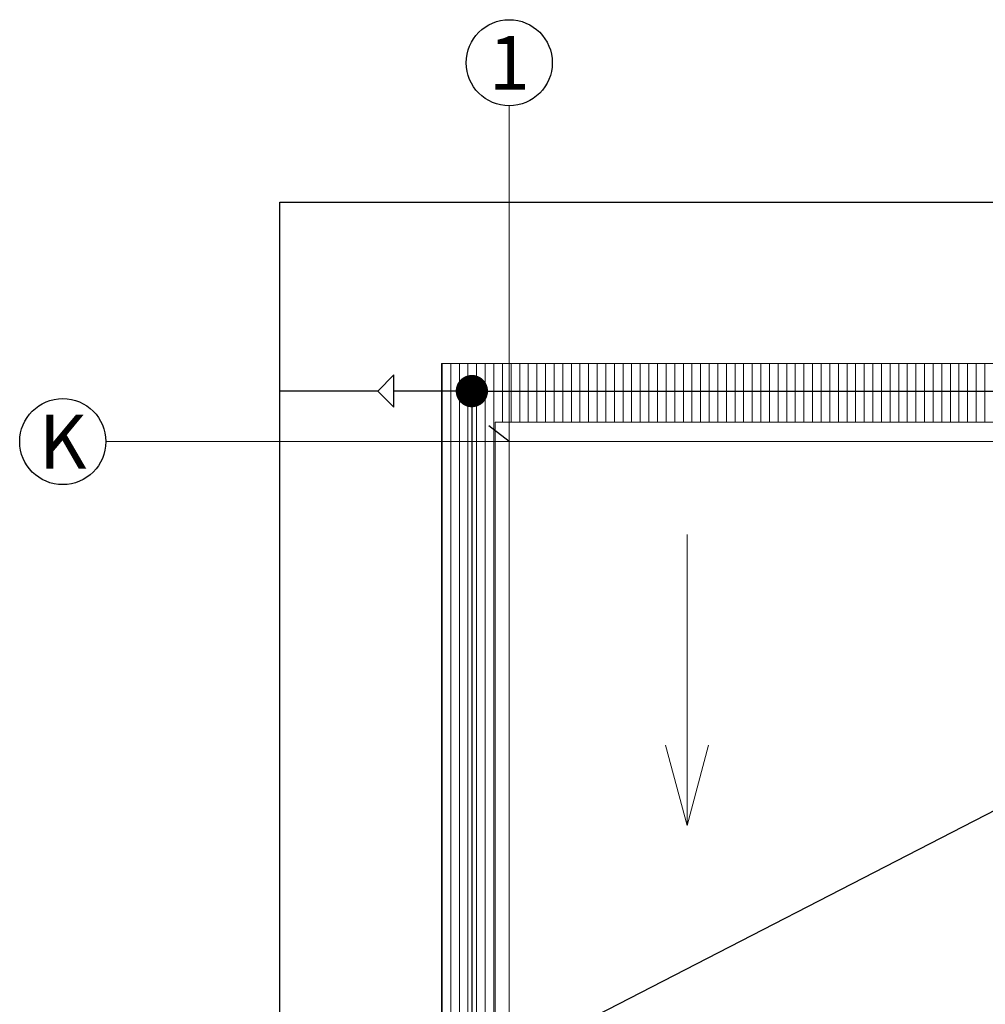
# Model space of a CAD drawing. Units: millimetres. Extents: x 26156 to 141486, y 4021 to 84059.
# Drawn here: x 27045 to 36013, y 74836 to 83981 of the extents above; entities that cross this region are included whole.
import ezdxf
from ezdxf.enums import TextEntityAlignment as Align

# ---------------------------------------------------------------- set-up
doc = ezdxf.new("R2010")
doc.units = ezdxf.units.MM
doc.header["$LTSCALE"] = 200
doc.linetypes.add('Double Dashed', pattern=[1093.611073, 529.166651, -211.666656, 141.111112, -211.666656])
doc.layers.add('_fillid.ARH_Pen_No__1', color=7, linetype='Continuous', lineweight=13)
doc.layers.add('New__jooned.ARH_Pen_No__41', color=7, linetype='Continuous', lineweight=13)
for name, color, linetype, lineweight, true_color in [('_fillid.ARH_Pen_No__253', 7, 'Continuous', 13, 0xb9b9b9), ('_katusekalded.ARH_Pen_No__183', 7, 'Continuous', 13, 0x0080c0), ('_teljed.ARH_Pen_No__185', 7, 'Continuous', 9, 0x9f9f9f)]:
    doc.layers.add(name, color=color, linetype=linetype, lineweight=lineweight, true_color=true_color)
for name, color, linetype in [('_katusekalded.ARH_Pen_No__187', 8, 'Continuous'), ('E023', 7, 'Continuous'), ('E024', 6, 'Continuous'), ('E_TELG', 1, 'Continuous')]:
    doc.layers.add(name, color=color, linetype=linetype)
doc.styles.add('ARIAL', font='arial.ttf')
doc.styles.add('FISO', font='ISOCP')
doc.styles.get("Standard").update_dxf_attribs({"font": 'TXT', "width": 0.8})
doc.linetypes.add('MAANDUS', pattern='A,14,["/",Standard,S=4,R=0,X=-1,Y=-2],14,-3,0.5,-3', length=34.5)

# ---------------------------------------------------------------- blocks, each defined once
blk = doc.blocks.new('_E-00018')
at = {"const_width": 0.75}
blk.add_lwpolyline([(-0.375, 0, 1), (0.375, 0, 1)], format="xyb", close=True, dxfattribs=at)
at = {"style": 'FISO', "flags": 9}
for tag, p in [('PAIGALDUSVIIS', (1.057, 0.034)), ('ID', (0.618, 0.034)), ('KIRJELDUS', (0.773, 0.034)), ('TEHN_INF ', (0.919, 0.034))]:
    blk.add_attdef(tag, text='', height=0.1, rotation=90, dxfattribs=at).set_placement(p, align=Align.CENTER)

msp = doc.modelspace()

# ---------------------------------------------------------------- linework, layer by layer
at = {"layer": '_fillid.ARH_Pen_No__1', "linetype": 'Continuous'}
for p, q in [((30961.3, 80787.5), (104221.3, 80787.5)), ((30961.3, 80242.5), (30961.3, 80787.5)), ((30961.3, 67362.5), (30961.3, 80242.5)), ((31461.3, 80242.5), (31461.3, 67862.5)), ((103721.3, 80242.5), (31461.3, 80242.5)), ((31461.3, 80242.5), (54741.3, 80242.5)), ((31461.3, 67862.5), (31461.3, 80242.5))]:
    msp.add_line(p, q, dxfattribs=at)
at = {"layer": '_fillid.ARH_Pen_No__253', "linetype": 'Continuous'}
for p, q in [((30968.4, 80544.7), (30968.4, 80787.5)), ((30968.4, 80544.7), (30968.4, 80787.5)), ((31048.4, 80544.7), (31048.4, 80787.5)), ((31048.4, 80544.7), (31048.4, 80787.5)), ((31128.4, 80544.7), (31128.4, 80787.5)), ((31128.4, 80544.7), (31128.4, 80787.5)), ((31208.4, 80544.7), (31208.4, 80787.5)), ((31208.4, 80544.7), (31208.4, 80787.5)), ((31288.4, 80544.7), (31288.4, 80787.5)), ((31288.4, 80544.7), (31288.4, 80787.5)), ((31368.4, 80544.7), (31368.4, 80787.5)), ((31368.4, 80544.7), (31368.4, 80787.5)), ((31448.4, 80544.7), (31448.4, 80787.5)), ((31448.4, 80544.7), (31448.4, 80787.5)), ((31528.4, 80544.7), (31528.4, 80787.5)), ((31528.4, 80544.7), (31528.4, 80787.5)), ((31608.4, 80544.7), (31608.4, 80787.5)), ((31608.4, 80544.7), (31608.4, 80787.5)), ((31688.4, 80544.7), (31688.4, 80787.5)), ((31688.4, 80544.7), (31688.4, 80787.5)), ((31768.4, 80544.7), (31768.4, 80787.5)), ((31768.4, 80544.7), (31768.4, 80787.5)), ((31848.4, 80544.7), (31848.4, 80787.5)), ((31848.4, 80544.7), (31848.4, 80787.5)), ((31928.4, 80544.7), (31928.4, 80787.5)), ((31928.4, 80544.7), (31928.4, 80787.5)), ((32008.4, 80544.7), (32008.4, 80787.5)), ((32008.4, 80544.7), (32008.4, 80787.5)), ((32088.4, 80544.7), (32088.4, 80787.5)), ((32088.4, 80544.7), (32088.4, 80787.5)), ((32168.4, 80544.7), (32168.4, 80787.5)), ((32168.4, 80544.7), (32168.4, 80787.5)), ((32248.4, 80544.7), (32248.4, 80787.5)), ((32248.4, 80544.7), (32248.4, 80787.5)), ((32328.4, 80544.7), (32328.4, 80787.5)), ((32328.4, 80544.7), (32328.4, 80787.5)), ((32408.4, 80544.7), (32408.4, 80787.5)), ((32408.4, 80544.7), (32408.4, 80787.5)), ((32488.4, 80544.7), (32488.4, 80787.5)), ((32488.4, 80544.7), (32488.4, 80787.5)), ((32568.4, 80544.7), (32568.4, 80787.5)), ((32568.4, 80544.7), (32568.4, 80787.5)), ((32648.4, 80544.7), (32648.4, 80787.5)), ((32648.4, 80544.7), (32648.4, 80787.5)), ((32728.4, 80544.7), (32728.4, 80787.5)), ((32728.4, 80544.7), (32728.4, 80787.5)), ((32808.4, 80544.7), (32808.4, 80787.5)), ((32808.4, 80544.7), (32808.4, 80787.5)), ((32888.4, 80544.7), (32888.4, 80787.5)), ((32888.4, 80544.7), (32888.4, 80787.5)), ((32968.4, 80544.7), (32968.4, 80787.5)), ((32968.4, 80544.7), (32968.4, 80787.5)), ((33048.4, 80544.7), (33048.4, 80787.5)), ((33048.4, 80544.7), (33048.4, 80787.5)), ((33128.4, 80544.7), (33128.4, 80787.5)), ((33128.4, 80544.7), (33128.4, 80787.5)), ((33208.4, 80544.7), (33208.4, 80787.5)), ((33208.4, 80544.7), (33208.4, 80787.5)), ((33288.4, 80544.7), (33288.4, 80787.5)), ((33288.4, 80544.7), (33288.4, 80787.5)), ((33368.4, 80544.7), (33368.4, 80787.5)), ((33368.4, 80544.7), (33368.4, 80787.5)), ((33448.4, 80544.7), (33448.4, 80787.5)), ((33448.4, 80544.7), (33448.4, 80787.5)), ((33528.4, 80544.7), (33528.4, 80787.5)), ((33528.4, 80544.7), (33528.4, 80787.5)), ((33608.4, 80544.7), (33608.4, 80787.5)), ((33608.4, 80544.7), (33608.4, 80787.5)), ((33688.4, 80544.7), (33688.4, 80787.5)), ((33688.4, 80544.7), (33688.4, 80787.5)), ((33768.4, 80544.7), (33768.4, 80787.5)), ((33768.4, 80544.7), (33768.4, 80787.5)), ((33848.4, 80544.7), (33848.4, 80787.5)), ((33848.4, 80544.7), (33848.4, 80787.5)), ((33928.4, 80544.7), (33928.4, 80787.5)), ((33928.4, 80544.7), (33928.4, 80787.5)), ((34008.4, 80544.7), (34008.4, 80787.5)), ((34008.4, 80544.7), (34008.4, 80787.5)), ((34088.4, 80544.7), (34088.4, 80787.5)), ((34088.4, 80544.7), (34088.4, 80787.5)), ((34168.4, 80544.7), (34168.4, 80787.5)), ((34168.4, 80544.7), (34168.4, 80787.5)), ((34248.4, 80544.7), (34248.4, 80787.5)), ((34248.4, 80544.7), (34248.4, 80787.5)), ((34328.4, 80544.7), (34328.4, 80787.5)), ((34328.4, 80544.7), (34328.4, 80787.5)), ((34408.4, 80544.7), (34408.4, 80787.5)), ((34408.4, 80544.7), (34408.4, 80787.5)), ((34488.4, 80544.7), (34488.4, 80787.5)), ((34488.4, 80544.7), (34488.4, 80787.5)), ((34568.4, 80544.7), (34568.4, 80787.5)), ((34568.4, 80544.7), (34568.4, 80787.5)), ((34648.4, 80544.7), (34648.4, 80787.5)), ((34648.4, 80544.7), (34648.4, 80787.5)), ((34728.4, 80544.7), (34728.4, 80787.5)), ((34728.4, 80544.7), (34728.4, 80787.5)), ((34808.4, 80544.7), (34808.4, 80787.5)), ((34808.4, 80544.7), (34808.4, 80787.5)), ((34888.4, 80544.7), (34888.4, 80787.5)), ((34888.4, 80544.7), (34888.4, 80787.5)), ((34968.4, 80544.7), (34968.4, 80787.5)), ((34968.4, 80544.7), (34968.4, 80787.5)), ((35048.4, 80544.7), (35048.4, 80787.5)), ((35048.4, 80544.7), (35048.4, 80787.5)), ((35128.4, 80544.7), (35128.4, 80787.5)), ((35128.4, 80544.7), (35128.4, 80787.5)), ((35208.4, 80544.7), (35208.4, 80787.5)), ((35208.4, 80544.7), (35208.4, 80787.5)), ((35288.4, 80544.7), (35288.4, 80787.5)), ((35288.4, 80544.7), (35288.4, 80787.5)), ((35368.4, 80544.7), (35368.4, 80787.5)), ((35368.4, 80544.7), (35368.4, 80787.5)), ((35448.4, 80544.7), (35448.4, 80787.5)), ((35448.4, 80544.7), (35448.4, 80787.5)), ((35528.4, 80544.7), (35528.4, 80787.5)), ((35528.4, 80544.7), (35528.4, 80787.5)), ((35608.4, 80544.7), (35608.4, 80787.5)), ((35608.4, 80544.7), (35608.4, 80787.5)), ((35688.4, 80544.7), (35688.4, 80787.5)), ((35688.4, 80544.7), (35688.4, 80787.5)), ((35768.4, 80544.7), (35768.4, 80787.5)), ((35768.4, 80544.7), (35768.4, 80787.5)), ((35848.4, 80544.7), (35848.4, 80787.5)), ((35848.4, 80544.7), (35848.4, 80787.5)), ((35928.4, 80544.7), (35928.4, 80787.5)), ((35928.4, 80544.7), (35928.4, 80787.5)), ((36008.4, 80544.7), (36008.4, 80787.5)), ((36008.4, 80544.7), (36008.4, 80787.5)), ((30968.4, 80291), (30968.4, 80544.7)), ((30968.4, 80291), (30968.4, 80544.7)), ((31048.4, 80291), (31048.4, 80544.7)), ((31048.4, 80291), (31048.4, 80544.7)), ((31128.4, 80291), (31128.4, 80544.7)), ((31128.4, 80291), (31128.4, 80544.7)), ((31208.4, 80291), (31208.4, 80544.7)), ((31208.4, 80291), (31208.4, 80544.7)), ((31288.4, 80291), (31288.4, 80544.7)), ((31288.4, 80291), (31288.4, 80544.7)), ((31368.4, 80291), (31368.4, 80544.7)), ((31368.4, 80291), (31368.4, 80544.7)), ((31448.4, 80291), (31448.4, 80544.7)), ((31448.4, 80291), (31448.4, 80544.7)), ((31528.4, 80291), (31528.4, 80544.7)), ((31528.4, 80291), (31528.4, 80544.7)), ((31608.4, 80291), (31608.4, 80544.7)), ((31608.4, 80291), (31608.4, 80544.7)), ((31688.4, 80291), (31688.4, 80544.7)), ((31688.4, 80291), (31688.4, 80544.7)), ((31768.4, 80291), (31768.4, 80544.7)), ((31768.4, 80291), (31768.4, 80544.7)), ((31848.4, 80291), (31848.4, 80544.7)), ((31848.4, 80291), (31848.4, 80544.7)), ((31928.4, 80291), (31928.4, 80544.7)), ((31928.4, 80291), (31928.4, 80544.7)), ((32008.4, 80291), (32008.4, 80544.7)), ((32008.4, 80291), (32008.4, 80544.7)), ((32088.4, 80291), (32088.4, 80544.7)), ((32088.4, 80291), (32088.4, 80544.7)), ((32168.4, 80291), (32168.4, 80544.7)), ((32168.4, 80291), (32168.4, 80544.7)), ((32248.4, 80291), (32248.4, 80544.7)), ((32248.4, 80291), (32248.4, 80544.7)), ((32328.4, 80291), (32328.4, 80544.7)), ((32328.4, 80291), (32328.4, 80544.7)), ((32408.4, 80291), (32408.4, 80544.7)), ((32408.4, 80291), (32408.4, 80544.7)), ((32488.4, 80291), (32488.4, 80544.7)), ((32488.4, 80291), (32488.4, 80544.7)), ((32568.4, 80291), (32568.4, 80544.7)), ((32568.4, 80291), (32568.4, 80544.7)), ((32648.4, 80291), (32648.4, 80544.7)), ((32648.4, 80291), (32648.4, 80544.7)), ((32728.4, 80291), (32728.4, 80544.7)), ((32728.4, 80291), (32728.4, 80544.7)), ((32808.4, 80291), (32808.4, 80544.7)), ((32808.4, 80291), (32808.4, 80544.7)), ((32888.4, 80291), (32888.4, 80544.7)), ((32888.4, 80291), (32888.4, 80544.7)), ((32968.4, 80291), (32968.4, 80544.7)), ((32968.4, 80291), (32968.4, 80544.7)), ((33048.4, 80291), (33048.4, 80544.7)), ((33048.4, 80291), (33048.4, 80544.7)), ((33128.4, 80291), (33128.4, 80544.7)), ((33128.4, 80291), (33128.4, 80544.7)), ((33208.4, 80291), (33208.4, 80544.7)), ((33208.4, 80291), (33208.4, 80544.7)), ((33288.4, 80291), (33288.4, 80544.7)), ((33288.4, 80291), (33288.4, 80544.7)), ((33368.4, 80291), (33368.4, 80544.7)), ((33368.4, 80291), (33368.4, 80544.7)), ((33448.4, 80291), (33448.4, 80544.7)), ((33448.4, 80291), (33448.4, 80544.7)), ((33528.4, 80291), (33528.4, 80544.7)), ((33528.4, 80291), (33528.4, 80544.7)), ((33608.4, 80291), (33608.4, 80544.7)), ((33608.4, 80291), (33608.4, 80544.7)), ((33688.4, 80291), (33688.4, 80544.7)), ((33688.4, 80291), (33688.4, 80544.7)), ((33768.4, 80291), (33768.4, 80544.7)), ((33768.4, 80291), (33768.4, 80544.7)), ((33848.4, 80291), (33848.4, 80544.7)), ((33848.4, 80291), (33848.4, 80544.7)), ((33928.4, 80291), (33928.4, 80544.7)), ((33928.4, 80291), (33928.4, 80544.7)), ((34008.4, 80291), (34008.4, 80544.7)), ((34008.4, 80291), (34008.4, 80544.7)), ((34088.4, 80291), (34088.4, 80544.7)), ((34088.4, 80291), (34088.4, 80544.7)), ((34168.4, 80291), (34168.4, 80544.7)), ((34168.4, 80291), (34168.4, 80544.7)), ((34248.4, 80291), (34248.4, 80544.7)), ((34248.4, 80291), (34248.4, 80544.7)), ((34328.4, 80291), (34328.4, 80544.7)), ((34328.4, 80291), (34328.4, 80544.7)), ((34408.4, 80291), (34408.4, 80544.7)), ((34408.4, 80291), (34408.4, 80544.7)), ((34488.4, 80291), (34488.4, 80544.7)), ((34488.4, 80291), (34488.4, 80544.7)), ((34568.4, 80291), (34568.4, 80544.7)), ((34568.4, 80291), (34568.4, 80544.7)), ((34648.4, 80291), (34648.4, 80544.7)), ((34648.4, 80291), (34648.4, 80544.7)), ((34728.4, 80291), (34728.4, 80544.7)), ((34728.4, 80291), (34728.4, 80544.7)), ((34808.4, 80291), (34808.4, 80544.7)), ((34808.4, 80291), (34808.4, 80544.7)), ((34888.4, 80291), (34888.4, 80544.7)), ((34888.4, 80291), (34888.4, 80544.7)), ((34968.4, 80291), (34968.4, 80544.7)), ((34968.4, 80291), (34968.4, 80544.7)), ((35048.4, 80291), (35048.4, 80544.7)), ((35048.4, 80291), (35048.4, 80544.7)), ((35128.4, 80291), (35128.4, 80544.7)), ((35128.4, 80291), (35128.4, 80544.7)), ((35208.4, 80291), (35208.4, 80544.7)), ((35208.4, 80291), (35208.4, 80544.7)), ((35288.4, 80291), (35288.4, 80544.7)), ((35288.4, 80291), (35288.4, 80544.7)), ((35368.4, 80291), (35368.4, 80544.7)), ((35368.4, 80291), (35368.4, 80544.7)), ((35448.4, 80291), (35448.4, 80544.7)), ((35448.4, 80291), (35448.4, 80544.7)), ((35528.4, 80291), (35528.4, 80544.7)), ((35528.4, 80291), (35528.4, 80544.7)), ((35608.4, 80291), (35608.4, 80544.7)), ((35608.4, 80291), (35608.4, 80544.7)), ((35688.4, 80291), (35688.4, 80544.7)), ((35688.4, 80291), (35688.4, 80544.7)), ((35768.4, 80291), (35768.4, 80544.7)), ((35768.4, 80291), (35768.4, 80544.7)), ((35848.4, 80291), (35848.4, 80544.7)), ((35848.4, 80291), (35848.4, 80544.7)), ((35928.4, 80291), (35928.4, 80544.7)), ((35928.4, 80291), (35928.4, 80544.7)), ((36008.4, 80291), (36008.4, 80544.7)), ((36008.4, 80291), (36008.4, 80544.7)), ((30968.4, 80037.3), (30968.4, 80291)), ((30968.4, 80037.3), (30968.4, 80291)), ((31048.4, 80037.3), (31048.4, 80291)), ((31048.4, 80037.3), (31048.4, 80291)), ((31128.4, 80037.3), (31128.4, 80291)), ((31128.4, 80037.3), (31128.4, 80291)), ((31208.4, 80037.3), (31208.4, 80291)), ((31208.4, 80037.3), (31208.4, 80291)), ((31288.4, 80037.3), (31288.4, 80291)), ((31288.4, 80037.3), (31288.4, 80291)), ((31368.4, 80037.3), (31368.4, 80291)), ((31368.4, 80037.3), (31368.4, 80291)), ((31448.4, 80037.3), (31448.4, 80291)), ((31448.4, 80037.3), (31448.4, 80291)), ((31528.4, 80242.5), (31528.4, 80291)), ((31528.4, 80242.5), (31528.4, 80291)), ((31608.4, 80242.5), (31608.4, 80291)), ((31608.4, 80242.5), (31608.4, 80291)), ((31688.4, 80242.5), (31688.4, 80291)), ((31688.4, 80242.5), (31688.4, 80291)), ((31768.4, 80242.5), (31768.4, 80291)), ((31768.4, 80242.5), (31768.4, 80291)), ((31848.4, 80242.5), (31848.4, 80291)), ((31848.4, 80242.5), (31848.4, 80291)), ((31928.4, 80242.5), (31928.4, 80291)), ((31928.4, 80242.5), (31928.4, 80291)), ((32008.4, 80242.5), (32008.4, 80291)), ((32008.4, 80242.5), (32008.4, 80291)), ((32088.4, 80242.5), (32088.4, 80291)), ((32088.4, 80242.5), (32088.4, 80291)), ((32168.4, 80242.5), (32168.4, 80291)), ((32168.4, 80242.5), (32168.4, 80291)), ((32248.4, 80242.5), (32248.4, 80291)), ((32248.4, 80242.5), (32248.4, 80291)), ((32328.4, 80242.5), (32328.4, 80291)), ((32328.4, 80242.5), (32328.4, 80291)), ((32408.4, 80242.5), (32408.4, 80291)), ((32408.4, 80242.5), (32408.4, 80291)), ((32488.4, 80242.5), (32488.4, 80291)), ((32488.4, 80242.5), (32488.4, 80291)), ((32568.4, 80242.5), (32568.4, 80291)), ((32568.4, 80242.5), (32568.4, 80291)), ((32648.4, 80242.5), (32648.4, 80291)), ((32648.4, 80242.5), (32648.4, 80291)), ((32728.4, 80242.5), (32728.4, 80291)), ((32728.4, 80242.5), (32728.4, 80291)), ((32808.4, 80242.5), (32808.4, 80291)), ((32808.4, 80242.5), (32808.4, 80291)), ((32888.4, 80242.5), (32888.4, 80291)), ((32888.4, 80242.5), (32888.4, 80291)), ((32968.4, 80242.5), (32968.4, 80291)), ((32968.4, 80242.5), (32968.4, 80291)), ((33048.4, 80242.5), (33048.4, 80291)), ((33048.4, 80242.5), (33048.4, 80291)), ((33128.4, 80242.5), (33128.4, 80291)), ((33128.4, 80242.5), (33128.4, 80291)), ((33208.4, 80242.5), (33208.4, 80291)), ((33208.4, 80242.5), (33208.4, 80291)), ((33288.4, 80242.5), (33288.4, 80291)), ((33288.4, 80242.5), (33288.4, 80291)), ((33368.4, 80242.5), (33368.4, 80291)), ((33368.4, 80242.5), (33368.4, 80291)), ((33448.4, 80242.5), (33448.4, 80291)), ((33448.4, 80242.5), (33448.4, 80291)), ((33528.4, 80242.5), (33528.4, 80291)), ((33528.4, 80242.5), (33528.4, 80291)), ((33608.4, 80242.5), (33608.4, 80291)), ((33608.4, 80242.5), (33608.4, 80291)), ((33688.4, 80242.5), (33688.4, 80291)), ((33688.4, 80242.5), (33688.4, 80291)), ((33768.4, 80242.5), (33768.4, 80291)), ((33768.4, 80242.5), (33768.4, 80291)), ((33848.4, 80242.5), (33848.4, 80291)), ((33848.4, 80242.5), (33848.4, 80291)), ((33928.4, 80242.5), (33928.4, 80291)), ((33928.4, 80242.5), (33928.4, 80291)), ((34008.4, 80242.5), (34008.4, 80291)), ((34008.4, 80242.5), (34008.4, 80291)), ((34088.4, 80242.5), (34088.4, 80291)), ((34088.4, 80242.5), (34088.4, 80291)), ((34168.4, 80242.5), (34168.4, 80291)), ((34168.4, 80242.5), (34168.4, 80291)), ((34248.4, 80242.5), (34248.4, 80291)), ((34248.4, 80242.5), (34248.4, 80291)), ((34328.4, 80242.5), (34328.4, 80291)), ((34328.4, 80242.5), (34328.4, 80291)), ((34408.4, 80242.5), (34408.4, 80291)), ((34408.4, 80242.5), (34408.4, 80291)), ((34488.4, 80242.5), (34488.4, 80291)), ((34488.4, 80242.5), (34488.4, 80291)), ((34568.4, 80242.5), (34568.4, 80291)), ((34568.4, 80242.5), (34568.4, 80291)), ((34648.4, 80242.5), (34648.4, 80291)), ((34648.4, 80242.5), (34648.4, 80291)), ((34728.4, 80242.5), (34728.4, 80291)), ((34728.4, 80242.5), (34728.4, 80291)), ((34808.4, 80242.5), (34808.4, 80291)), ((34808.4, 80242.5), (34808.4, 80291)), ((34888.4, 80242.5), (34888.4, 80291)), ((34888.4, 80242.5), (34888.4, 80291)), ((34968.4, 80242.5), (34968.4, 80291)), ((34968.4, 80242.5), (34968.4, 80291)), ((35048.4, 80242.5), (35048.4, 80291)), ((35048.4, 80242.5), (35048.4, 80291)), ((35128.4, 80242.5), (35128.4, 80291)), ((35128.4, 80242.5), (35128.4, 80291)), ((35208.4, 80242.5), (35208.4, 80291)), ((35208.4, 80242.5), (35208.4, 80291)), ((35288.4, 80242.5), (35288.4, 80291)), ((35288.4, 80242.5), (35288.4, 80291)), ((35368.4, 80242.5), (35368.4, 80291)), ((35368.4, 80242.5), (35368.4, 80291)), ((35448.4, 80242.5), (35448.4, 80291)), ((35448.4, 80242.5), (35448.4, 80291)), ((35528.4, 80242.5), (35528.4, 80291)), ((35528.4, 80242.5), (35528.4, 80291)), ((35608.4, 80242.5), (35608.4, 80291)), ((35608.4, 80242.5), (35608.4, 80291)), ((35688.4, 80242.5), (35688.4, 80291)), ((35688.4, 80242.5), (35688.4, 80291)), ((35768.4, 80242.5), (35768.4, 80291)), ((35768.4, 80242.5), (35768.4, 80291)), ((35848.4, 80242.5), (35848.4, 80291)), ((35848.4, 80242.5), (35848.4, 80291)), ((35928.4, 80242.5), (35928.4, 80291)), ((35928.4, 80242.5), (35928.4, 80291)), ((36008.4, 80242.5), (36008.4, 80291)), ((36008.4, 80242.5), (36008.4, 80291)), ((30968.4, 79783.6), (30968.4, 80037.3)), ((30968.4, 79783.6), (30968.4, 80037.3)), ((31048.4, 79783.6), (31048.4, 80037.3)), ((31048.4, 79783.6), (31048.4, 80037.3)), ((31128.4, 79783.6), (31128.4, 80037.3)), ((31128.4, 79783.6), (31128.4, 80037.3)), ((31208.4, 79783.6), (31208.4, 80037.3)), ((31208.4, 79783.6), (31208.4, 80037.3)), ((31288.4, 79783.6), (31288.4, 80037.3)), ((31288.4, 79783.6), (31288.4, 80037.3)), ((31368.4, 79783.6), (31368.4, 80037.3)), ((31368.4, 79783.6), (31368.4, 80037.3)), ((31448.4, 79783.6), (31448.4, 80037.3)), ((31448.4, 79783.6), (31448.4, 80037.3)), ((30968.4, 79529.9), (30968.4, 79783.6)), ((30968.4, 79529.9), (30968.4, 79783.6)), ((31048.4, 79529.9), (31048.4, 79783.6)), ((31048.4, 79529.9), (31048.4, 79783.6)), ((31128.4, 79529.9), (31128.4, 79783.6)), ((31128.4, 79529.9), (31128.4, 79783.6)), ((31208.4, 79529.9), (31208.4, 79783.6)), ((31208.4, 79529.9), (31208.4, 79783.6)), ((31288.4, 79529.9), (31288.4, 79783.6)), ((31288.4, 79529.9), (31288.4, 79783.6)), ((31368.4, 79529.9), (31368.4, 79783.6)), ((31368.4, 79529.9), (31368.4, 79783.6)), ((31448.4, 79529.9), (31448.4, 79783.6)), ((31448.4, 79529.9), (31448.4, 79783.6)), ((30968.4, 79276.2), (30968.4, 79529.9)), ((30968.4, 79276.2), (30968.4, 79529.9)), ((31048.4, 79276.2), (31048.4, 79529.9)), ((31048.4, 79276.2), (31048.4, 79529.9)), ((31128.4, 79276.2), (31128.4, 79529.9)), ((31128.4, 79276.2), (31128.4, 79529.9)), ((31208.4, 79276.2), (31208.4, 79529.9)), ((31208.4, 79276.2), (31208.4, 79529.9)), ((31288.4, 79276.2), (31288.4, 79529.9)), ((31288.4, 79276.2), (31288.4, 79529.9)), ((31368.4, 79276.2), (31368.4, 79529.9)), ((31368.4, 79276.2), (31368.4, 79529.9)), ((31448.4, 79276.2), (31448.4, 79529.9)), ((31448.4, 79276.2), (31448.4, 79529.9)), ((30968.4, 79022.5), (30968.4, 79276.2)), ((30968.4, 79022.5), (30968.4, 79276.2)), ((31048.4, 79022.5), (31048.4, 79276.2)), ((31048.4, 79022.5), (31048.4, 79276.2)), ((31128.4, 79022.5), (31128.4, 79276.2)), ((31128.4, 79022.5), (31128.4, 79276.2)), ((31208.4, 79022.5), (31208.4, 79276.2)), ((31208.4, 79022.5), (31208.4, 79276.2)), ((31288.4, 79022.5), (31288.4, 79276.2)), ((31288.4, 79022.5), (31288.4, 79276.2)), ((31368.4, 79022.5), (31368.4, 79276.2)), ((31368.4, 79022.5), (31368.4, 79276.2)), ((31448.4, 79022.5), (31448.4, 79276.2)), ((31448.4, 79022.5), (31448.4, 79276.2)), ((30968.4, 78768.8), (30968.4, 79022.5)), ((30968.4, 78768.8), (30968.4, 79022.5)), ((31048.4, 78768.8), (31048.4, 79022.5)), ((31048.4, 78768.8), (31048.4, 79022.5)), ((31128.4, 78768.8), (31128.4, 79022.5)), ((31128.4, 78768.8), (31128.4, 79022.5)), ((31208.4, 78768.8), (31208.4, 79022.5)), ((31208.4, 78768.8), (31208.4, 79022.5)), ((31288.4, 78768.8), (31288.4, 79022.5)), ((31288.4, 78768.8), (31288.4, 79022.5)), ((31368.4, 78768.8), (31368.4, 79022.5)), ((31368.4, 78768.8), (31368.4, 79022.5)), ((31448.4, 78768.8), (31448.4, 79022.5)), ((31448.4, 78768.8), (31448.4, 79022.5)), ((30968.4, 78515.1), (30968.4, 78768.8)), ((30968.4, 78515.1), (30968.4, 78768.8)), ((31048.4, 78515.1), (31048.4, 78768.8)), ((31048.4, 78515.1), (31048.4, 78768.8)), ((31128.4, 78515.1), (31128.4, 78768.8)), ((31128.4, 78515.1), (31128.4, 78768.8)), ((31208.4, 78515.1), (31208.4, 78768.8)), ((31208.4, 78515.1), (31208.4, 78768.8)), ((31288.4, 78515.1), (31288.4, 78768.8)), ((31288.4, 78515.1), (31288.4, 78768.8)), ((31368.4, 78515.1), (31368.4, 78768.8)), ((31368.4, 78515.1), (31368.4, 78768.8)), ((31448.4, 78515.1), (31448.4, 78768.8)), ((31448.4, 78515.1), (31448.4, 78768.8)), ((30968.4, 78261.4), (30968.4, 78515.1)), ((30968.4, 78261.4), (30968.4, 78515.1)), ((31048.4, 78261.4), (31048.4, 78515.1)), ((31048.4, 78261.4), (31048.4, 78515.1)), ((31128.4, 78261.4), (31128.4, 78515.1)), ((31128.4, 78261.4), (31128.4, 78515.1)), ((31208.4, 78261.4), (31208.4, 78515.1)), ((31208.4, 78261.4), (31208.4, 78515.1)), ((31288.4, 78261.4), (31288.4, 78515.1)), ((31288.4, 78261.4), (31288.4, 78515.1)), ((31368.4, 78261.4), (31368.4, 78515.1)), ((31368.4, 78261.4), (31368.4, 78515.1)), ((31448.4, 78261.4), (31448.4, 78515.1)), ((31448.4, 78261.4), (31448.4, 78515.1)), ((30968.4, 78007.7), (30968.4, 78261.4)), ((30968.4, 78007.7), (30968.4, 78261.4)), ((31048.4, 78007.7), (31048.4, 78261.4)), ((31048.4, 78007.7), (31048.4, 78261.4)), ((31128.4, 78007.7), (31128.4, 78261.4)), ((31128.4, 78007.7), (31128.4, 78261.4)), ((31208.4, 78007.7), (31208.4, 78261.4)), ((31208.4, 78007.7), (31208.4, 78261.4)), ((31288.4, 78007.7), (31288.4, 78261.4)), ((31288.4, 78007.7), (31288.4, 78261.4)), ((31368.4, 78007.7), (31368.4, 78261.4)), ((31368.4, 78007.7), (31368.4, 78261.4)), ((31448.4, 78007.7), (31448.4, 78261.4)), ((31448.4, 78007.7), (31448.4, 78261.4)), ((30968.4, 77754), (30968.4, 78007.7)), ((30968.4, 77754), (30968.4, 78007.7)), ((31048.4, 77754), (31048.4, 78007.7)), ((31048.4, 77754), (31048.4, 78007.7)), ((31128.4, 77754), (31128.4, 78007.7)), ((31128.4, 77754), (31128.4, 78007.7)), ((31208.4, 77754), (31208.4, 78007.7)), ((31208.4, 77754), (31208.4, 78007.7)), ((31288.4, 77754), (31288.4, 78007.7)), ((31288.4, 77754), (31288.4, 78007.7)), ((31368.4, 77754), (31368.4, 78007.7)), ((31368.4, 77754), (31368.4, 78007.7)), ((31448.4, 77754), (31448.4, 78007.7)), ((31448.4, 77754), (31448.4, 78007.7)), ((30968.4, 77500.3), (30968.4, 77754)), ((30968.4, 77500.3), (30968.4, 77754)), ((31048.4, 77500.3), (31048.4, 77754)), ((31048.4, 77500.3), (31048.4, 77754)), ((31128.4, 77500.3), (31128.4, 77754)), ((31128.4, 77500.3), (31128.4, 77754)), ((31208.4, 77500.3), (31208.4, 77754)), ((31208.4, 77500.3), (31208.4, 77754)), ((31288.4, 77500.3), (31288.4, 77754)), ((31288.4, 77500.3), (31288.4, 77754)), ((31368.4, 77500.3), (31368.4, 77754)), ((31368.4, 77500.3), (31368.4, 77754)), ((31448.4, 77500.3), (31448.4, 77754)), ((31448.4, 77500.3), (31448.4, 77754)), ((30968.4, 77246.6), (30968.4, 77500.3)), ((30968.4, 77246.6), (30968.4, 77500.3)), ((31048.4, 77246.6), (31048.4, 77500.3)), ((31048.4, 77246.6), (31048.4, 77500.3)), ((31128.4, 77246.6), (31128.4, 77500.3)), ((31128.4, 77246.6), (31128.4, 77500.3)), ((31208.4, 77246.6), (31208.4, 77500.3)), ((31208.4, 77246.6), (31208.4, 77500.3)), ((31288.4, 77246.6), (31288.4, 77500.3)), ((31288.4, 77246.6), (31288.4, 77500.3)), ((31368.4, 77246.6), (31368.4, 77500.3)), ((31368.4, 77246.6), (31368.4, 77500.3)), ((31448.4, 77246.6), (31448.4, 77500.3)), ((31448.4, 77246.6), (31448.4, 77500.3)), ((30968.4, 76992.9), (30968.4, 77246.6)), ((30968.4, 76992.9), (30968.4, 77246.6)), ((31048.4, 76992.9), (31048.4, 77246.6)), ((31048.4, 76992.9), (31048.4, 77246.6)), ((31128.4, 76992.9), (31128.4, 77246.6)), ((31128.4, 76992.9), (31128.4, 77246.6)), ((31208.4, 76992.9), (31208.4, 77246.6)), ((31208.4, 76992.9), (31208.4, 77246.6)), ((31288.4, 76992.9), (31288.4, 77246.6)), ((31288.4, 76992.9), (31288.4, 77246.6)), ((31368.4, 76992.9), (31368.4, 77246.6)), ((31368.4, 76992.9), (31368.4, 77246.6)), ((31448.4, 76992.9), (31448.4, 77246.6)), ((31448.4, 76992.9), (31448.4, 77246.6)), ((30968.4, 76739.2), (30968.4, 76992.9)), ((30968.4, 76739.2), (30968.4, 76992.9)), ((31048.4, 76739.2), (31048.4, 76992.9)), ((31048.4, 76739.2), (31048.4, 76992.9)), ((31128.4, 76739.2), (31128.4, 76992.9)), ((31128.4, 76739.2), (31128.4, 76992.9)), ((31208.4, 76739.2), (31208.4, 76992.9)), ((31208.4, 76739.2), (31208.4, 76992.9)), ((31288.4, 76739.2), (31288.4, 76992.9)), ((31288.4, 76739.2), (31288.4, 76992.9)), ((31368.4, 76739.2), (31368.4, 76992.9)), ((31368.4, 76739.2), (31368.4, 76992.9)), ((31448.4, 76739.2), (31448.4, 76992.9)), ((31448.4, 76739.2), (31448.4, 76992.9)), ((30968.4, 76485.5), (30968.4, 76739.2)), ((30968.4, 76485.5), (30968.4, 76739.2)), ((31048.4, 76485.5), (31048.4, 76739.2)), ((31048.4, 76485.5), (31048.4, 76739.2)), ((31128.4, 76485.5), (31128.4, 76739.2)), ((31128.4, 76485.5), (31128.4, 76739.2)), ((31208.4, 76485.5), (31208.4, 76739.2)), ((31208.4, 76485.5), (31208.4, 76739.2)), ((31288.4, 76485.5), (31288.4, 76739.2)), ((31288.4, 76485.5), (31288.4, 76739.2)), ((31368.4, 76485.5), (31368.4, 76739.2)), ((31368.4, 76485.5), (31368.4, 76739.2)), ((31448.4, 76485.5), (31448.4, 76739.2)), ((31448.4, 76485.5), (31448.4, 76739.2)), ((30968.4, 76231.8), (30968.4, 76485.5)), ((30968.4, 76231.8), (30968.4, 76485.5)), ((31048.4, 76231.8), (31048.4, 76485.5)), ((31048.4, 76231.8), (31048.4, 76485.5)), ((31128.4, 76231.8), (31128.4, 76485.5)), ((31128.4, 76231.8), (31128.4, 76485.5)), ((31208.4, 76231.8), (31208.4, 76485.5)), ((31208.4, 76231.8), (31208.4, 76485.5)), ((31288.4, 76231.8), (31288.4, 76485.5)), ((31288.4, 76231.8), (31288.4, 76485.5)), ((31368.4, 76231.8), (31368.4, 76485.5)), ((31368.4, 76231.8), (31368.4, 76485.5)), ((31448.4, 76231.8), (31448.4, 76485.5)), ((31448.4, 76231.8), (31448.4, 76485.5)), ((30968.4, 75978.1), (30968.4, 76231.8)), ((30968.4, 75978.1), (30968.4, 76231.8)), ((31048.4, 75978.1), (31048.4, 76231.8)), ((31048.4, 75978.1), (31048.4, 76231.8)), ((31128.4, 75978.1), (31128.4, 76231.8)), ((31128.4, 75978.1), (31128.4, 76231.8)), ((31208.4, 75978.1), (31208.4, 76231.8)), ((31208.4, 75978.1), (31208.4, 76231.8)), ((31288.4, 75978.1), (31288.4, 76231.8)), ((31288.4, 75978.1), (31288.4, 76231.8)), ((31368.4, 75978.1), (31368.4, 76231.8)), ((31368.4, 75978.1), (31368.4, 76231.8)), ((31448.4, 75978.1), (31448.4, 76231.8)), ((31448.4, 75978.1), (31448.4, 76231.8)), ((30968.4, 75724.4), (30968.4, 75978.1)), ((30968.4, 75724.4), (30968.4, 75978.1)), ((31048.4, 75724.4), (31048.4, 75978.1)), ((31048.4, 75724.4), (31048.4, 75978.1)), ((31128.4, 75724.4), (31128.4, 75978.1)), ((31128.4, 75724.4), (31128.4, 75978.1)), ((31208.4, 75724.4), (31208.4, 75978.1)), ((31208.4, 75724.4), (31208.4, 75978.1)), ((31288.4, 75724.4), (31288.4, 75978.1)), ((31288.4, 75724.4), (31288.4, 75978.1)), ((31368.4, 75724.4), (31368.4, 75978.1)), ((31368.4, 75724.4), (31368.4, 75978.1)), ((31448.4, 75724.4), (31448.4, 75978.1)), ((31448.4, 75724.4), (31448.4, 75978.1)), ((30968.4, 75470.7), (30968.4, 75724.4)), ((30968.4, 75470.7), (30968.4, 75724.4)), ((31048.4, 75470.7), (31048.4, 75724.4)), ((31048.4, 75470.7), (31048.4, 75724.4)), ((31128.4, 75470.7), (31128.4, 75724.4)), ((31128.4, 75470.7), (31128.4, 75724.4)), ((31208.4, 75470.7), (31208.4, 75724.4)), ((31208.4, 75470.7), (31208.4, 75724.4)), ((31288.4, 75470.7), (31288.4, 75724.4)), ((31288.4, 75470.7), (31288.4, 75724.4)), ((31368.4, 75470.7), (31368.4, 75724.4)), ((31368.4, 75470.7), (31368.4, 75724.4)), ((31448.4, 75470.7), (31448.4, 75724.4)), ((31448.4, 75470.7), (31448.4, 75724.4)), ((30968.4, 75217), (30968.4, 75470.7)), ((30968.4, 75217), (30968.4, 75470.7)), ((31048.4, 75217), (31048.4, 75470.7)), ((31048.4, 75217), (31048.4, 75470.7)), ((31128.4, 75217), (31128.4, 75470.7)), ((31128.4, 75217), (31128.4, 75470.7)), ((31208.4, 75217), (31208.4, 75470.7)), ((31208.4, 75217), (31208.4, 75470.7)), ((31288.4, 75217), (31288.4, 75470.7)), ((31288.4, 75217), (31288.4, 75470.7)), ((31368.4, 75217), (31368.4, 75470.7)), ((31368.4, 75217), (31368.4, 75470.7)), ((31448.4, 75217), (31448.4, 75470.7)), ((31448.4, 75217), (31448.4, 75470.7)), ((30968.4, 74963.3), (30968.4, 75217)), ((30968.4, 74963.3), (30968.4, 75217)), ((31048.4, 74963.3), (31048.4, 75217)), ((31048.4, 74963.3), (31048.4, 75217)), ((31128.4, 74963.3), (31128.4, 75217)), ((31128.4, 74963.3), (31128.4, 75217)), ((31208.4, 74963.3), (31208.4, 75217)), ((31208.4, 74963.3), (31208.4, 75217)), ((31288.4, 74963.3), (31288.4, 75217)), ((31288.4, 74963.3), (31288.4, 75217)), ((31368.4, 74963.3), (31368.4, 75217)), ((31368.4, 74963.3), (31368.4, 75217)), ((31448.4, 74963.3), (31448.4, 75217)), ((31448.4, 74963.3), (31448.4, 75217)), ((30968.4, 74709.6), (30968.4, 74963.3)), ((30968.4, 74709.6), (30968.4, 74963.3)), ((31048.4, 74709.6), (31048.4, 74963.3)), ((31048.4, 74709.6), (31048.4, 74963.3)), ((31128.4, 74709.6), (31128.4, 74963.3)), ((31128.4, 74709.6), (31128.4, 74963.3)), ((31208.4, 74709.6), (31208.4, 74963.3)), ((31208.4, 74709.6), (31208.4, 74963.3)), ((31288.4, 74709.6), (31288.4, 74963.3)), ((31288.4, 74709.6), (31288.4, 74963.3)), ((31368.4, 74709.6), (31368.4, 74963.3)), ((31368.4, 74709.6), (31368.4, 74963.3)), ((31448.4, 74709.6), (31448.4, 74963.3)), ((31448.4, 74709.6), (31448.4, 74963.3))]:
    msp.add_line(p, q, dxfattribs=at)
at = {"layer": '_katusekalded.ARH_Pen_No__183', "linetype": 'Continuous'}
for p, q in [((33242.5, 79198.7), (33242.5, 76495.6)), ((33242.5, 76495.6), (33042.5, 77242)), ((33242.5, 76495.6), (33442.5, 77242))]:
    msp.add_line(p, q, dxfattribs=at)
at = {"layer": '_katusekalded.ARH_Pen_No__187', "linetype": 'Continuous'}
msp.add_line((31597.5, 74320.8), (43101.3, 80242.5), dxfattribs=at)
at = {"layer": '_teljed.ARH_Pen_No__185', "linetype": 'Double Dashed'}
for p, q in [((31591.3, 56120.4), (31591.3, 83180.8)), ((27844.9, 80062.5), (108543.1, 80062.5))]:
    msp.add_line(p, q, dxfattribs=at)
at = {"layer": 'E024', "linetype": 'MAANDUS'}
for p, q in [((29461.3, 82287.5), (105721.3, 82287.5)), ((29461.3, 65862.5), (29461.3, 82287.5)), ((31244.5, 80531.6), (54539.8, 80531.6)), ((31244.5, 80531.6), (31244.5, 67632.7)), ((31591.3, 80062.5), (31400.4, 80208.7))]:
    msp.add_line(p, q, dxfattribs=at)
at = {"layer": 'E024'}
for p, q in [((30370.7, 80531.6), (29461.3, 80531.6)), ((31244.5, 80531.6), (30520.7, 80531.6))]:
    msp.add_line(p, q, dxfattribs=at)
at = {"layer": 'E024', "linetype": 'MAANDUS'}
msp.add_lwpolyline([(30520.7, 80681.6), (30370.7, 80531.6), (30520.7, 80381.6)], close=True, dxfattribs=at)
at = {"layer": 'E_TELG'}
for centre in [(31591.3, 83580.8), (27444.9, 80062.5)]:
    msp.add_circle(centre, 400, dxfattribs=at)
at = {"layer": 'New__jooned.ARH_Pen_No__41', "linetype": 'Continuous'}
for p, q in [((30961.3, 80787.5), (104221.3, 80787.5)), ((30961.3, 67362.5), (30961.3, 80787.5)), ((103721.3, 80242.5), (31461.3, 80242.5)), ((31461.3, 80242.5), (31461.3, 67862.5))]:
    msp.add_line(p, q, dxfattribs=at)

# ---------------------------------------------------------------- block references
at = {"layer": 'E023', "xscale": 200, "yscale": 200}
msp.add_blockref('_E-00018', (31244.5, 80531.6), dxfattribs=at)

# ---------------------------------------------------------------- texts
at = {"layer": 'E_TELG', "color": 1, "style": 'ARIAL'}
for s, p in [('1', (31591.3, 83580.8)), ('K', (27444.9, 80062.5))]:
    msp.add_text(s, height=500, dxfattribs=at).set_placement(p, align=Align.MIDDLE_CENTER)

doc.saveas('drawing.dxf')
